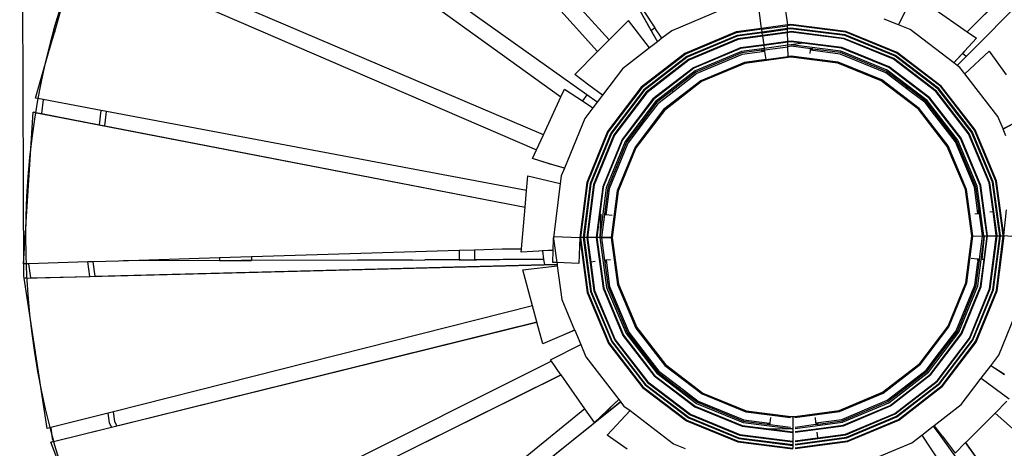
# Model space of a CAD drawing. Units: inches. Extents: x -259 to -102, y -214 to 110.
# Drawn here: x -259 to -176, y 6 to 43 of the extents above; entities that cross this region are included whole.
import ezdxf

# ---------------------------------------------------------------- set-up
doc = ezdxf.new("R2010")
doc.units = ezdxf.units.IN
doc.header["$MEASUREMENT"] = 0
doc.dimstyles.get("Standard").update_dxf_attribs({"dimtxt": 5, "dimasz": 4, "dimexe": 0.18, "dimexo": 0.0625, "dimgap": 1, "dimtad": 0, "dimtih": 1, "dimtoh": 1, "dimdec": 0, "dimzin": 0, "dimdsep": 46, "dimtxsty": 'Standard', "dimcen": 1, "dimadec": 0, "dimazin": 0, "dimtfac": 1, "dimtdec": 0, "dimtofl": 0, "dimtmove": 0, "dimatfit": 3, "dimfxl": 1, "dimtolj": 1, "dimtzin": 0, "dimarcsym": 0})

# ---------------------------------------------------------------- blocks, each defined once
blk = doc.blocks.new('*D1')
at = {"color": 0, "lineweight": -2, "transparency": 16777216}
for p, q in [((-258.94, 20.655), (-259.306, 106.322)), ((-255.305, 106.159), (-200.48, 106.393)), ((-132.823, 106.682), (-187.647, 106.448)), ((-128.458, 21.213), (-128.823, 106.879))]:
    blk.add_line(p, q, dxfattribs=at)
at = {"color": 0, "transparency": 16777216}
for points in [[(-132.826, 107.349), (-132.82, 106.015), (-128.823, 106.699)], [(-255.308, 106.826), (-255.302, 105.492), (-259.305, 106.142)]]:
    blk.add_solid(points, dxfattribs=at)
at = {"layer": 'Defpoints', "color": 0, "transparency": 16777216}
for p in [(-128.823, 106.699), (-128.457, 21.15), (-258.939, 20.593)]:
    blk.add_point(p, dxfattribs=at)
at = {"color": 0, "transparency": 16777216, "insert": (-194.064, 106.421), "char_height": 5, "attachment_point": 5}
blk.add_mtext('\\A1;130', dxfattribs=at)

msp = doc.modelspace()

# ---------------------------------------------------------------- linework, layer by layer
for p, q in [((-227.38, 80.062), (-205.164, 40.66)), ((-224.508, 74.98), (-205.686, 41.597)), ((-238.624, 71.522), (-210.251, 39.822)), ((-148.819, 71.487), (-178.867, 41.509)), ((-209.254, 40.823), (-233.693, 67.87)), ((-234.67, 67.113), (-210.247, 39.826)), ((-152.989, 67.318), (-178.862, 41.506)), ((-178.953, 39.423), (-152.001, 66.566)), ((-247.768, 60.765), (-213.353, 35.983)), ((-211.15, 36.143), (-242.04, 58.167)), ((-242.787, 57.185), (-213.351, 35.989)), ((-256.334, 41.536), (-254.387, 48.294)), ((-254.387, 48.294), (-215.437, 31.484)), ((-214.844, 32.764), (-248.202, 46.974)), ((-248.669, 45.832), (-215.435, 31.489)), ((-184.682, 42.09), (-183.388, 44.657)), ((-196.32, 41.787), (-196.618, 43.98)), ((-194.426, 44.278), (-194.128, 42.086)), ((-181.773, 43.533), (-178.867, 41.509)), ((-206.361, 43.355), (-205.369, 41.842)), ((-199.662, 43.399), (-203.946, 41.603)), ((-209.254, 40.823), (-207.611, 42.476)), ((-205.843, 40.134), (-207.611, 42.476)), ((-205.369, 41.842), (-205.686, 41.597)), ((-204.786, 40.953), (-205.369, 41.842)), ((-194.128, 42.086), (-196.32, 41.787)), ((-196.311, 41.727), (-194.126, 42.024)), ((-193.826, 42.127), (-194.128, 42.086)), ((-194.126, 42.024), (-194.128, 42.086)), ((-193.825, 42.065), (-194.126, 42.024)), ((-194.12, 41.78), (-194.126, 42.024)), ((-193.823, 41.82), (-194.12, 41.78)), ((-189.161, 41.533), (-193.826, 42.127)), ((-189.176, 41.473), (-193.825, 42.065)), ((-189.237, 41.237), (-193.823, 41.82)), ((-184.682, 42.09), (-185.911, 42.593)), ((-183.702, 41.689), (-184.682, 42.09)), ((-256.766, 40.034), (-256.334, 41.536)), ((-256.334, 41.536), (-256.684, 40.679)), ((-205.686, 41.597), (-205.16, 40.663)), ((-203.946, 41.603), (-204.786, 40.953)), ((-198.485, 41.493), (-202.822, 39.675)), ((-198.469, 41.433), (-202.79, 39.621)), ((-198.404, 41.197), (-202.667, 39.41)), ((-198.388, 41.14), (-202.637, 39.358)), ((-196.32, 41.787), (-198.485, 41.493)), ((-196.311, 41.727), (-198.469, 41.433)), ((-196.275, 41.487), (-198.404, 41.197)), ((-196.267, 41.428), (-198.388, 41.14)), ((-196.232, 41.198), (-198.325, 40.913)), ((-196.224, 41.141), (-198.31, 40.857)), ((-196.311, 41.727), (-196.32, 41.787)), ((-196.275, 41.487), (-196.311, 41.727)), ((-194.12, 41.78), (-196.275, 41.487)), ((-196.267, 41.428), (-196.275, 41.487)), ((-196.267, 41.428), (-194.118, 41.72)), ((-196.232, 41.198), (-196.267, 41.428)), ((-194.112, 41.486), (-196.232, 41.198)), ((-196.224, 41.141), (-196.232, 41.198)), ((-194.111, 41.428), (-196.224, 41.141)), ((-196.114, 40.407), (-196.224, 41.141)), ((-194.118, 41.72), (-194.12, 41.78)), ((-193.822, 41.76), (-194.118, 41.72)), ((-194.112, 41.486), (-194.118, 41.72)), ((-193.82, 41.526), (-194.112, 41.486)), ((-194.111, 41.428), (-194.112, 41.486)), ((-193.82, 41.468), (-194.111, 41.428)), ((-194.092, 40.682), (-194.111, 41.428)), ((-189.252, 41.179), (-193.822, 41.76)), ((-189.31, 40.952), (-193.82, 41.526)), ((-189.324, 40.896), (-193.82, 41.468)), ((-184.988, 39.434), (-189.252, 41.179)), ((-184.958, 39.486), (-189.237, 41.237)), ((-184.839, 39.698), (-189.176, 41.473)), ((-184.809, 39.752), (-189.161, 41.533)), ((-180.002, 38.876), (-183.702, 41.689)), ((-178.867, 41.509), (-178.862, 41.506)), ((-178.862, 41.506), (-178.069, 40.953)), ((-256.684, 40.679), (-256.766, 40.034)), ((-210.247, 39.826), (-209.254, 40.823)), ((-205.843, 40.134), (-208.125, 38.368)), ((-205.164, 40.66), (-205.843, 40.134)), ((-205.16, 40.663), (-205.164, 40.66)), ((-204.786, 40.953), (-205.16, 40.663)), ((-198.325, 40.913), (-202.518, 39.155)), ((-198.31, 40.857), (-202.489, 39.105)), ((-198.111, 40.136), (-202.111, 38.459)), ((-196.114, 40.407), (-198.111, 40.136)), ((-196.106, 40.355), (-198.097, 40.085)), ((-194.092, 40.682), (-196.114, 40.407)), ((-196.106, 40.355), (-196.114, 40.407)), ((-194.09, 40.63), (-196.106, 40.355)), ((-196.068, 40.1), (-196.106, 40.355)), ((-194.083, 40.369), (-196.068, 40.1)), ((-196.049, 39.975), (-194.08, 40.243)), ((-193.813, 40.72), (-194.092, 40.682)), ((-194.09, 40.63), (-194.092, 40.682)), ((-193.812, 40.667), (-194.09, 40.63)), ((-194.083, 40.369), (-194.09, 40.63)), ((-193.81, 40.407), (-194.083, 40.369)), ((-194.08, 40.243), (-194.083, 40.369)), ((-193.809, 40.28), (-194.08, 40.243)), ((-194.059, 39.41), (-194.08, 40.243)), ((-189.51, 40.172), (-193.813, 40.72)), ((-192.821, 40.541), (-193.812, 40.667)), ((-192.821, 40.541), (-193.81, 40.407)), ((-189.587, 39.869), (-193.81, 40.407)), ((-192.152, 40.069), (-193.809, 40.28)), ((-189.523, 40.121), (-192.821, 40.541)), ((-185.495, 38.529), (-189.51, 40.172)), ((-185.13, 39.179), (-189.324, 40.896)), ((-185.102, 39.23), (-189.31, 40.952)), ((-178.069, 40.953), (-179.091, 39.855)), ((-179.083, 39.849), (-178.069, 40.953)), ((-257.962, 35.883), (-256.766, 40.034)), ((-212.182, 37.881), (-210.251, 39.822)), ((-210.251, 39.822), (-210.247, 39.826)), ((-202.822, 39.675), (-206.54, 36.797)), ((-202.79, 39.621), (-206.496, 36.753)), ((-202.667, 39.41), (-206.323, 36.58)), ((-202.637, 39.358), (-206.28, 36.538)), ((-198.097, 40.085), (-202.085, 38.413)), ((-198.028, 39.833), (-201.953, 38.187)), ((-197.994, 39.711), (-201.889, 38.078)), ((-197.956, 39.581), (-201.82, 37.961)), ((-196.068, 40.1), (-198.028, 39.833)), ((-196.314, 39.939), (-197.994, 39.711)), ((-196.03, 39.843), (-197.956, 39.581)), ((-196.125, 39.965), (-196.314, 39.939)), ((-196.314, 39.922), (-196.314, 39.939)), ((-196.125, 39.924), (-196.314, 39.922)), ((-196.314, 39.922), (-196.312, 39.891)), ((-196.123, 39.893), (-196.312, 39.891)), ((-196.049, 39.975), (-196.125, 39.965)), ((-196.125, 39.965), (-196.125, 39.924)), ((-196.042, 39.925), (-196.125, 39.924)), ((-196.125, 39.924), (-196.123, 39.893)), ((-196.123, 39.893), (-196.124, 39.87)), ((-196.124, 39.87), (-196.122, 39.853)), ((-196.123, 39.846), (-196.122, 39.853)), ((-196.03, 39.847), (-196.123, 39.846)), ((-196.049, 39.975), (-196.068, 40.1)), ((-196.042, 39.925), (-196.049, 39.975)), ((-196.03, 39.847), (-196.042, 39.925)), ((-196.03, 39.843), (-196.03, 39.847)), ((-195.927, 39.156), (-196.03, 39.843)), ((-195.927, 39.156), (-194.059, 39.41)), ((-194.056, 39.321), (-195.914, 39.068)), ((-193.801, 39.445), (-194.059, 39.41)), ((-194.056, 39.321), (-194.059, 39.41)), ((-193.8, 39.355), (-194.056, 39.321)), ((-189.826, 38.939), (-193.801, 39.445)), ((-189.848, 38.852), (-193.8, 39.355)), ((-192.19, 39.665), (-192.165, 39.937)), ((-192.165, 39.937), (-192.163, 39.951)), ((-189.647, 39.616), (-192.165, 39.937)), ((-192.163, 39.951), (-192.156, 40.031)), ((-192.163, 39.951), (-192.138, 39.954)), ((-192.156, 40.031), (-192.152, 40.069)), ((-192.156, 40.031), (-192.146, 40.033)), ((-192.152, 40.069), (-192.15, 40.069)), ((-192.15, 40.069), (-192.146, 40.033)), ((-192.003, 40.05), (-192.15, 40.069)), ((-192.146, 40.033), (-192.003, 40.05)), ((-192.146, 40.033), (-192.142, 40.002)), ((-192.142, 40.002), (-191.957, 40.025)), ((-192.142, 40.002), (-192.14, 39.978)), ((-192.14, 39.978), (-192.138, 39.954)), ((-191.958, 40.044), (-192.003, 40.05)), ((-191.958, 40.044), (-191.957, 40.025)), ((-189.619, 39.747), (-191.958, 40.044)), ((-185.769, 38.029), (-189.647, 39.616)), ((-185.71, 38.147), (-189.619, 39.747)), ((-185.648, 38.257), (-189.587, 39.869)), ((-185.521, 38.484), (-189.523, 40.121)), ((-181.321, 36.644), (-184.988, 39.434)), ((-181.279, 36.687), (-184.958, 39.486)), ((-181.109, 36.861), (-184.839, 39.698)), ((-181.066, 36.905), (-184.809, 39.752)), ((-179.091, 39.855), (-180.002, 38.876)), ((-179.261, 39.658), (-179.994, 38.87)), ((-179.713, 38.655), (-178.953, 39.423)), ((-179.083, 39.849), (-179.261, 39.658)), ((-178.953, 39.423), (-179.261, 39.658)), ((-179.091, 39.855), (-179.083, 39.849)), ((-179.058, 37.925), (-176.985, 39.875)), ((-176.985, 39.875), (-175.559, 37.85)), ((-202.518, 39.155), (-206.114, 36.372)), ((-202.489, 39.105), (-206.072, 36.331)), ((-202.111, 38.459), (-205.542, 35.803)), ((-197.772, 38.905), (-201.468, 37.356)), ((-197.748, 38.819), (-201.422, 37.278)), ((-195.927, 39.156), (-197.772, 38.905)), ((-195.914, 39.068), (-197.748, 38.819)), ((-195.914, 39.068), (-195.927, 39.156)), ((-186.161, 37.343), (-189.848, 38.852)), ((-186.117, 37.422), (-189.826, 38.939)), ((-182.079, 35.866), (-185.521, 38.484)), ((-182.042, 35.904), (-185.495, 38.529)), ((-181.524, 36.436), (-185.13, 39.179)), ((-181.483, 36.477), (-185.102, 39.23)), ((-179.994, 38.87), (-180.002, 38.876)), ((-179.713, 38.655), (-179.994, 38.87)), ((-179.495, 38.49), (-179.713, 38.655)), ((-179.058, 37.925), (-179.495, 38.49)), ((-210.977, 36.976), (-212.182, 37.881)), ((-210.975, 36.979), (-212.182, 37.881)), ((-208.125, 38.368), (-209.831, 36.124)), ((-202.085, 38.413), (-205.504, 35.766)), ((-201.953, 38.187), (-205.319, 35.582)), ((-201.889, 38.078), (-203.9, 36.521)), ((-201.82, 37.961), (-203.804, 36.425)), ((-183.748, 36.491), (-185.769, 38.029)), ((-183.997, 36.844), (-185.71, 38.147)), ((-182.26, 35.68), (-185.648, 38.257)), ((-176.26, 34.311), (-179.058, 37.925)), ((-210.977, 36.976), (-210.975, 36.979)), ((-209.833, 36.122), (-210.977, 36.976)), ((-209.831, 36.124), (-210.975, 36.979)), ((-206.54, 36.797), (-209.387, 33.054)), ((-201.468, 37.356), (-204.637, 34.903)), ((-201.422, 37.278), (-204.573, 34.839)), ((-182.989, 34.932), (-186.161, 37.343)), ((-182.927, 34.996), (-186.117, 37.422)), ((-184.052, 36.788), (-184.053, 36.786)), ((-183.748, 36.491), (-184.053, 36.786)), ((-184.052, 36.788), (-183.997, 36.844)), ((-183.732, 36.48), (-184.052, 36.788)), ((-182.348, 35.59), (-183.997, 36.844)), ((-178.241, 33.156), (-181.109, 36.861)), ((-178.188, 33.187), (-181.066, 36.905)), ((-214.844, 32.764), (-213.353, 35.983)), ((-213.353, 35.983), (-213.351, 35.989)), ((-213.351, 35.989), (-213.055, 36.626)), ((-213.055, 36.626), (-211.533, 35.64)), ((-211.15, 36.143), (-211.533, 35.64)), ((-210.285, 35.528), (-211.15, 36.143)), ((-209.833, 36.122), (-210.285, 35.528)), ((-209.831, 36.124), (-209.833, 36.122)), ((-206.496, 36.753), (-209.333, 33.023)), ((-206.323, 36.58), (-209.121, 32.901)), ((-206.28, 36.538), (-209.069, 32.871)), ((-206.114, 36.372), (-208.866, 32.753)), ((-206.072, 36.331), (-208.816, 32.724)), ((-203.9, 36.521), (-205.229, 35.492)), ((-203.804, 36.425), (-205.134, 35.396)), ((-203.9, 36.521), (-203.804, 36.425)), ((-183.732, 36.48), (-183.748, 36.491)), ((-182.434, 35.493), (-183.732, 36.48)), ((-178.75, 32.853), (-181.524, 36.436)), ((-178.7, 32.882), (-181.483, 36.477)), ((-178.5, 33.001), (-181.321, 36.644)), ((-178.449, 33.032), (-181.279, 36.687)), ((-257.762, 35.846), (-257.962, 35.883)), ((-257.31, 35.76), (-257.762, 35.846)), ((-257.31, 35.76), (-257.463, 34.56)), ((-252.381, 34.832), (-257.31, 35.76)), ((-211.533, 35.64), (-210.64, 35.061)), ((-210.285, 35.528), (-210.64, 35.061)), ((-205.542, 35.803), (-208.168, 32.351)), ((-205.504, 35.766), (-208.122, 32.324)), ((-205.319, 35.582), (-207.896, 32.194)), ((-205.229, 35.492), (-206.498, 33.823)), ((-205.134, 35.396), (-206.276, 33.894)), ((-181.628, 34.451), (-182.434, 35.493)), ((-181.304, 34.242), (-182.348, 35.59)), ((-179.654, 32.314), (-182.26, 35.68)), ((-179.432, 32.447), (-182.079, 35.866)), ((-179.387, 32.473), (-182.042, 35.904)), ((-258.993, 21.802), (-258.169, 34.691)), ((-258.169, 34.691), (-216.396, 26.624)), ((-257.969, 34.658), (-258.169, 34.691)), ((-257.969, 34.658), (-257.463, 34.56)), ((-257.463, 34.56), (-252.537, 33.609)), ((-252.537, 33.609), (-252.381, 34.832)), ((-251.929, 34.747), (-252.381, 34.832)), ((-252.085, 33.521), (-251.929, 34.747)), ((-216.276, 28.037), (-251.929, 34.747)), ((-210.64, 35.061), (-211.324, 34.161)), ((-204.637, 34.903), (-207.063, 31.713)), ((-204.573, 34.839), (-206.985, 31.668)), ((-180.551, 31.781), (-182.989, 34.932)), ((-180.474, 31.827), (-182.927, 34.996)), ((-181.355, 34.188), (-181.628, 34.451)), ((-181.618, 34.438), (-181.628, 34.451)), ((-181.357, 34.187), (-181.618, 34.438)), ((-179.869, 32.179), (-181.618, 34.438)), ((-175.821, 33.264), (-176.26, 34.311)), ((-252.537, 33.609), (-252.085, 33.521)), ((-252.085, 33.521), (-216.395, 26.63)), ((-211.324, 34.161), (-213.057, 29.925)), ((-206.498, 33.823), (-207.786, 32.13)), ((-206.287, 33.879), (-207.67, 32.06)), ((-206.421, 33.747), (-206.498, 33.823)), ((-206.276, 33.894), (-206.421, 33.747)), ((-206.421, 33.747), (-206.42, 33.746)), ((-206.287, 33.879), (-206.42, 33.746)), ((-206.276, 33.894), (-206.287, 33.879)), ((-181.355, 34.188), (-181.357, 34.187)), ((-181.304, 34.242), (-181.355, 34.188)), ((-179.762, 32.25), (-181.304, 34.242)), ((-174.587, 33.895), (-175.821, 33.264)), ((-174.581, 33.886), (-175.817, 33.255)), ((-215.435, 31.489), (-214.844, 32.764)), ((-209.387, 33.054), (-211.167, 28.702)), ((-209.333, 33.023), (-211.108, 28.686)), ((-209.121, 32.901), (-210.872, 28.622)), ((-209.069, 32.871), (-210.814, 28.607)), ((-208.866, 32.753), (-210.588, 28.546)), ((-208.816, 32.724), (-210.532, 28.53)), ((-176.998, 28.674), (-178.75, 32.853)), ((-176.942, 28.689), (-178.7, 32.882)), ((-176.719, 28.752), (-178.5, 33.001)), ((-176.662, 28.768), (-178.449, 33.032)), ((-176.429, 28.834), (-178.241, 33.156)), ((-176.37, 28.85), (-178.188, 33.187)), ((-175.817, 33.255), (-175.821, 33.264)), ((-175.579, 32.687), (-175.817, 33.255)), ((-208.168, 32.351), (-209.81, 28.336)), ((-208.122, 32.324), (-209.759, 28.322)), ((-207.896, 32.194), (-209.508, 28.254)), ((-207.786, 32.13), (-209.386, 28.221)), ((-207.67, 32.06), (-209.257, 28.182)), ((-179.01, 28.107), (-180.551, 31.781)), ((-178.924, 28.131), (-180.474, 31.827)), ((-178.249, 28.315), (-179.869, 32.179)), ((-178.129, 28.355), (-179.762, 32.25)), ((-178.009, 28.389), (-179.654, 32.314)), ((-177.76, 28.459), (-179.432, 32.447)), ((-177.71, 28.473), (-179.387, 32.473)), ((-215.78, 30.745), (-215.437, 31.484)), ((-215.437, 31.484), (-215.435, 31.489)), ((-207.063, 31.713), (-208.58, 28.004)), ((-206.985, 31.668), (-208.494, 27.981)), ((-214.341, 30.305), (-215.78, 30.745)), ((-214.338, 30.311), (-215.78, 30.745)), ((-214.341, 30.305), (-214.338, 30.311)), ((-213.06, 29.919), (-214.341, 30.305)), ((-213.057, 29.925), (-214.338, 30.311)), ((-216.276, 28.037), (-216.172, 29.268)), ((-216.172, 29.268), (-213.407, 28.632)), ((-213.325, 29.27), (-213.407, 28.632)), ((-213.06, 29.919), (-213.325, 29.27)), ((-213.057, 29.925), (-213.06, 29.919)), ((-213.407, 28.632), (-213.993, 24.028)), ((-211.167, 28.702), (-211.761, 24.057)), ((-211.108, 28.686), (-211.697, 24.056)), ((-210.872, 28.622), (-211.453, 24.055)), ((-210.814, 28.607), (-211.393, 24.063)), ((-210.588, 28.546), (-211.161, 24.054)), ((-210.532, 28.53), (-211.102, 24.054)), ((-177.329, 25.287), (-177.76, 28.459)), ((-177.128, 24.194), (-177.71, 28.473)), ((-176.668, 26.25), (-176.998, 28.674)), ((-176.332, 24.204), (-176.942, 28.689)), ((-176.235, 25.191), (-176.719, 28.752)), ((-176.041, 24.208), (-176.662, 28.768)), ((-175.8, 24.211), (-176.429, 28.834)), ((-175.739, 24.212), (-176.37, 28.85)), ((-216.395, 26.63), (-216.276, 28.037)), ((-209.81, 28.336), (-210.356, 24.051)), ((-209.759, 28.322), (-210.05, 26.037)), ((-209.508, 28.254), (-210.045, 24.049)), ((-209.386, 28.221), (-209.639, 26.233)), ((-209.257, 28.182), (-209.538, 25.98)), ((-208.58, 28.004), (-209.084, 24.045)), ((-208.494, 27.981), (-208.996, 24.045)), ((-178.476, 24.176), (-179.01, 28.107)), ((-178.387, 24.178), (-178.924, 28.131)), ((-177.951, 26.12), (-178.249, 28.315)), ((-177.85, 26.302), (-178.129, 28.355)), ((-177.438, 24.19), (-178.009, 28.389)), ((-216.695, 23.097), (-216.396, 26.624)), ((-216.396, 26.624), (-216.395, 26.63)), ((-210.05, 26.037), (-210.302, 24.059)), ((-210.05, 26.037), (-209.953, 26.032)), ((-209.953, 26.032), (-210.045, 24.049)), ((-209.669, 25.997), (-209.917, 24.049)), ((-209.663, 26.045), (-209.669, 25.997)), ((-209.621, 25.991), (-209.669, 25.997)), ((-209.639, 26.233), (-209.663, 26.045)), ((-209.663, 26.045), (-209.616, 26.041)), ((-209.6, 26.23), (-209.639, 26.233)), ((-209.621, 25.991), (-209.616, 26.041)), ((-209.542, 25.981), (-209.621, 25.991)), ((-209.616, 26.041), (-209.6, 26.23)), ((-209.616, 26.041), (-209.585, 26.038)), ((-209.6, 26.23), (-209.569, 26.226)), ((-209.585, 26.038), (-209.569, 26.226)), ((-209.585, 26.038), (-209.562, 26.036)), ((-209.562, 26.036), (-209.538, 26.034)), ((-209.542, 25.981), (-209.538, 26.034)), ((-209.538, 25.98), (-209.542, 25.981)), ((-208.999, 25.912), (-209.538, 25.98)), ((-178.202, 26.045), (-178.002, 26.072)), ((-178.002, 26.072), (-177.997, 26.123)), ((-178.002, 26.072), (-177.941, 26.08)), ((-177.997, 26.123), (-177.983, 26.123)), ((-177.983, 26.123), (-177.951, 26.12)), ((-177.951, 26.12), (-177.938, 26.119)), ((-177.941, 26.08), (-177.938, 26.119)), ((-177.941, 26.08), (-177.822, 26.096)), ((-177.938, 26.119), (-177.921, 26.308)), ((-177.938, 26.119), (-177.865, 26.113)), ((-177.85, 26.302), (-177.921, 26.308)), ((-177.865, 26.113), (-177.824, 26.11)), ((-177.824, 26.11), (-177.85, 26.302)), ((-177.822, 26.096), (-177.824, 26.11)), ((-177.563, 24.188), (-177.822, 26.096)), ((-176.928, 26.215), (-176.668, 26.25)), ((-176.39, 24.203), (-176.668, 26.25)), ((-175.739, 24.212), (-175.522, 26.403)), ((-177.18, 24.193), (-177.329, 25.287)), ((-176.101, 24.207), (-176.235, 25.191)), ((-214.016, 22.962), (-213.979, 23.928)), ((-213.993, 24.028), (-213.979, 23.928)), ((-213.979, 23.928), (-213.971, 24.14)), ((-213.979, 23.928), (-213.706, 21.916)), ((-213.971, 24.14), (-211.761, 24.057)), ((-211.761, 24.037), (-211.844, 21.846)), ((-211.761, 24.057), (-211.761, 24.037)), ((-211.697, 24.056), (-211.761, 24.057)), ((-211.761, 24.037), (-211.128, 19.378)), ((-211.697, 24.056), (-211.699, 24.037)), ((-211.699, 24.037), (-211.068, 19.394)), ((-211.453, 24.055), (-211.697, 24.056)), ((-211.453, 24.055), (-211.456, 24.036)), ((-211.456, 24.036), (-210.833, 19.456)), ((-211.394, 24.055), (-211.453, 24.055)), ((-211.394, 24.055), (-211.396, 24.036)), ((-211.396, 24.036), (-210.775, 19.471)), ((-211.393, 24.063), (-211.394, 24.055)), ((-211.161, 24.054), (-211.394, 24.055)), ((-211.161, 24.054), (-211.162, 24.035)), ((-211.162, 24.035), (-210.549, 19.53)), ((-211.102, 24.054), (-211.161, 24.054)), ((-211.102, 24.054), (-211.104, 24.035)), ((-211.104, 24.035), (-210.823, 21.965)), ((-210.356, 24.051), (-211.102, 24.054)), ((-210.356, 24.051), (-210.358, 24.033)), ((-210.358, 24.033), (-209.774, 19.735)), ((-210.303, 24.05), (-210.356, 24.051)), ((-210.303, 24.05), (-210.306, 24.033)), ((-210.306, 24.033), (-209.723, 19.748)), ((-210.302, 24.059), (-210.303, 24.05)), ((-210.045, 24.049), (-210.303, 24.05)), ((-210.045, 24.049), (-210.045, 24.032)), ((-209.917, 24.049), (-210.045, 24.049)), ((-210.045, 24.032), (-209.472, 19.814)), ((-209.919, 24.031), (-210.045, 24.032)), ((-209.917, 24.049), (-209.919, 24.031)), ((-209.919, 24.031), (-209.657, 22.102)), ((-209.087, 24.028), (-209.919, 24.031)), ((-209.084, 24.045), (-209.917, 24.049)), ((-209.084, 24.045), (-209.087, 24.028)), ((-209.087, 24.028), (-208.547, 20.058)), ((-208.997, 24.028), (-209.087, 24.028)), ((-208.996, 24.045), (-209.084, 24.045)), ((-208.996, 24.045), (-208.997, 24.028)), ((-208.997, 24.028), (-208.46, 20.081)), ((-178.976, 20.207), (-178.473, 24.159)), ((-178.891, 20.185), (-178.384, 24.16)), ((-178.477, 24.167), (-178.476, 24.176)), ((-178.477, 24.167), (-178.386, 24.169)), ((-178.473, 24.159), (-178.477, 24.167)), ((-178.386, 24.169), (-177.561, 24.179)), ((-178.384, 24.16), (-178.386, 24.169)), ((-177.973, 19.949), (-177.435, 24.171)), ((-177.81, 22.211), (-177.56, 24.17)), ((-177.673, 19.872), (-177.125, 24.175)), ((-177.582, 22.185), (-177.385, 24.175)), ((-177.561, 24.179), (-177.436, 24.18)), ((-177.561, 24.173), (-177.561, 24.179)), ((-177.56, 24.17), (-177.561, 24.173)), ((-177.436, 24.18), (-177.179, 24.183)), ((-177.435, 24.171), (-177.436, 24.18)), ((-177.433, 22.17), (-177.178, 24.174)), ((-177.179, 24.183), (-177.127, 24.184)), ((-177.178, 24.174), (-177.179, 24.183)), ((-177.127, 24.184), (-176.388, 24.193)), ((-177.125, 24.175), (-177.127, 24.184)), ((-176.959, 19.688), (-176.396, 24.111)), ((-176.904, 19.674), (-176.33, 24.184)), ((-176.68, 19.616), (-176.1, 24.171)), ((-176.623, 19.602), (-176.039, 24.188)), ((-176.396, 24.111), (-176.387, 24.183)), ((-176.389, 19.542), (-175.798, 24.19)), ((-176.388, 24.193), (-176.331, 24.194)), ((-176.387, 24.183), (-176.388, 24.193)), ((-176.331, 24.194), (-176.099, 24.197)), ((-176.33, 24.184), (-176.331, 24.194)), ((-176.33, 19.526), (-175.736, 24.191)), ((-176.1, 24.171), (-176.098, 24.187)), ((-176.098, 24.187), (-176.099, 24.197)), ((-176.099, 24.197), (-176.04, 24.197)), ((-176.04, 24.197), (-175.799, 24.2)), ((-176.039, 24.188), (-176.04, 24.197)), ((-175.799, 24.2), (-175.74, 24.201)), ((-175.798, 24.19), (-175.799, 24.2)), ((-175.74, 24.201), (-175.739, 24.212)), ((-175.738, 24.201), (-175.74, 24.201)), ((-175.738, 24.201), (-175.739, 24.212)), ((-175.736, 24.191), (-175.738, 24.201)), ((-173.538, 23.983), (-175.738, 24.201)), ((-221.993, 22.935), (-239.623, 22.395)), ((-220.697, 22.974), (-221.993, 22.935)), ((-221.993, 22.935), (-221.99, 22.152)), ((-218.352, 23.046), (-220.697, 22.974)), ((-220.697, 22.974), (-220.693, 22.156)), ((-216.699, 23.053), (-218.352, 23.046)), ((-218.185, 23.051), (-218.352, 23.046)), ((-216.695, 23.097), (-218.185, 23.051)), ((-216.699, 23.058), (-218.185, 23.051)), ((-216.72, 22.809), (-216.699, 23.053)), ((-215.219, 22.894), (-216.72, 22.809)), ((-215.22, 22.885), (-216.72, 22.809)), ((-216.699, 23.058), (-216.695, 23.097)), ((-216.699, 23.053), (-216.699, 23.058)), ((-214.919, 22.902), (-215.22, 22.885)), ((-215.22, 22.885), (-215.219, 22.894)), ((-214.016, 22.962), (-215.219, 22.894)), ((-214.016, 22.953), (-214.919, 22.902)), ((-214.919, 22.902), (-214.821, 22.18)), ((-214.055, 21.929), (-214.016, 22.953)), ((-214.016, 22.953), (-214.016, 22.962)), ((-258.79, 21.808), (-258.993, 21.802)), ((-258.939, 20.593), (-213.685, 21.766)), ((-258.557, 21.815), (-258.79, 21.808)), ((-253.525, 21.969), (-258.557, 21.815)), ((-258.557, 21.815), (-258.393, 20.612)), ((-253.063, 21.983), (-253.525, 21.969)), ((-253.358, 20.743), (-253.525, 21.969)), ((-250.915, 22.049), (-253.063, 21.983)), ((-252.896, 20.755), (-253.063, 21.983)), ((-252.896, 20.755), (-214.761, 21.743)), ((-242.346, 22.311), (-250.915, 22.049)), ((-250.482, 22.051), (-250.915, 22.049)), ((-230.489, 22.117), (-250.482, 22.051)), ((-242.345, 22.08), (-250.482, 22.051)), ((-239.623, 22.395), (-242.346, 22.311)), ((-242.346, 22.311), (-242.345, 22.08)), ((-242.345, 22.08), (-239.621, 22.091)), ((-239.623, 22.395), (-239.621, 22.091)), ((-230.638, 22.119), (-239.621, 22.091)), ((-230.489, 22.117), (-230.638, 22.119)), ((-230.483, 22.117), (-230.489, 22.117)), ((-229.122, 22.122), (-230.483, 22.117)), ((-228.813, 22.125), (-229.328, 22.123)), ((-228.813, 22.125), (-229.122, 22.122)), ((-228.745, 22.123), (-228.813, 22.125)), ((-228.447, 22.126), (-228.745, 22.123)), ((-228.356, 22.124), (-228.447, 22.126)), ((-228.069, 22.127), (-228.356, 22.124)), ((-227.958, 22.126), (-228.069, 22.127)), ((-227.679, 22.129), (-227.958, 22.126)), ((-227.552, 22.128), (-227.679, 22.129)), ((-227.28, 22.131), (-227.552, 22.128)), ((-227.14, 22.13), (-227.28, 22.131)), ((-226.873, 22.132), (-227.14, 22.13)), ((-226.725, 22.131), (-226.873, 22.132)), ((-226.46, 22.134), (-226.725, 22.131)), ((-226.307, 22.133), (-226.46, 22.134)), ((-226.231, 22.135), (-226.307, 22.133)), ((-225.964, 22.135), (-226.231, 22.135)), ((-225.964, 22.135), (-224.916, 22.14)), ((-221.99, 22.152), (-224.916, 22.14)), ((-221.878, 22.15), (-224.916, 22.14)), ((-221.99, 22.152), (-220.693, 22.156)), ((-221.872, 22.15), (-221.878, 22.15)), ((-221.872, 22.15), (-220.521, 22.154)), ((-220.182, 22.157), (-220.693, 22.156)), ((-220.182, 22.157), (-220.521, 22.154)), ((-220.145, 22.155), (-220.182, 22.157)), ((-219.819, 22.159), (-220.145, 22.155)), ((-219.758, 22.157), (-219.819, 22.159)), ((-219.442, 22.16), (-219.758, 22.157)), ((-219.361, 22.158), (-219.442, 22.16)), ((-219.053, 22.161), (-219.361, 22.158)), ((-218.955, 22.16), (-219.053, 22.161)), ((-218.655, 22.163), (-218.955, 22.16)), ((-218.544, 22.162), (-218.655, 22.163)), ((-218.249, 22.165), (-218.544, 22.162)), ((-218.128, 22.164), (-218.249, 22.165)), ((-217.836, 22.167), (-218.128, 22.164)), ((-217.709, 22.166), (-217.836, 22.167)), ((-217.419, 22.168), (-217.709, 22.166)), ((-217.366, 22.167), (-217.419, 22.168)), ((-217.289, 22.168), (-217.366, 22.167)), ((-216.999, 22.17), (-217.289, 22.168)), ((-216.655, 22.172), (-216.999, 22.17)), ((-216.02, 22.173), (-216.655, 22.172)), ((-214.821, 22.18), (-216.02, 22.173)), ((-214.821, 22.18), (-214.761, 21.743)), ((-214.761, 21.743), (-213.686, 21.771)), ((-213.706, 21.916), (-214.055, 21.929)), ((-211.844, 21.846), (-213.706, 21.916)), ((-213.706, 21.916), (-213.686, 21.771)), ((-213.686, 21.771), (-213.685, 21.766)), ((-213.685, 21.766), (-213.669, 21.647)), ((-210.434, 22.011), (-210.823, 21.965)), ((-210.823, 21.965), (-210.493, 19.545)), ((-209.623, 22.106), (-209.657, 22.102)), ((-209.657, 22.102), (-209.654, 22.078)), ((-209.654, 22.078), (-209.626, 22.076)), ((-209.654, 22.078), (-209.637, 21.959)), ((-209.626, 22.076), (-209.637, 21.959)), ((-209.637, 21.959), (-209.628, 21.887)), ((-209.628, 21.887), (-209.613, 21.887)), ((-209.628, 21.887), (-209.35, 19.846)), ((-209.623, 22.106), (-209.626, 22.076)), ((-209.626, 22.076), (-209.595, 22.073)), ((-209.543, 22.116), (-209.623, 22.106)), ((-209.595, 22.073), (-209.613, 21.887)), ((-209.595, 22.073), (-209.571, 22.071)), ((-209.555, 22.071), (-209.571, 22.071)), ((-209.555, 22.071), (-209.547, 22.069)), ((-209.543, 22.116), (-209.547, 22.069)), ((-209.527, 22.118), (-209.543, 22.116)), ((-209.157, 22.161), (-209.527, 22.118)), ((-209.527, 22.118), (-209.222, 19.874)), ((-178.523, 22.29), (-177.998, 22.232)), ((-178.214, 20.006), (-177.966, 21.949)), ((-178.094, 19.98), (-177.844, 21.937)), ((-177.998, 22.232), (-178.007, 22.143)), ((-178.007, 22.143), (-177.993, 22.142)), ((-177.998, 22.232), (-177.939, 22.225)), ((-177.993, 22.142), (-177.989, 22.142)), ((-177.948, 22.138), (-177.989, 22.142)), ((-177.948, 22.138), (-177.966, 21.949)), ((-177.844, 21.937), (-177.966, 21.949)), ((-177.939, 22.225), (-177.948, 22.138)), ((-177.94, 22.137), (-177.948, 22.138)), ((-177.94, 22.137), (-177.875, 22.13)), ((-177.939, 22.225), (-177.81, 22.211)), ((-177.875, 22.13), (-177.82, 22.125)), ((-177.844, 21.937), (-177.82, 22.125)), ((-177.82, 22.125), (-177.81, 22.211)), ((-177.724, 19.885), (-177.433, 22.17)), ((-177.433, 22.17), (-177.582, 22.185)), ((-216.583, 21.287), (-213.669, 21.647)), ((-215.756, 18.233), (-216.583, 21.287)), ((-213.669, 21.647), (-213.281, 18.791)), ((-258.737, 20.603), (-258.939, 20.593)), ((-256.973, 7.828), (-258.939, 20.593)), ((-258.737, 20.603), (-258.393, 20.612)), ((-258.393, 20.612), (-253.358, 20.743)), ((-253.358, 20.743), (-252.896, 20.755)), ((-208.46, 20.081), (-206.92, 16.406)), ((-180.485, 16.519), (-178.976, 20.207)), ((-180.408, 16.476), (-178.891, 20.185)), ((-211.128, 19.378), (-209.31, 15.041)), ((-211.068, 19.394), (-209.256, 15.072)), ((-210.833, 19.456), (-209.046, 15.192)), ((-210.775, 19.471), (-208.994, 15.222)), ((-210.549, 19.53), (-208.792, 15.337)), ((-210.493, 19.545), (-208.741, 15.366)), ((-209.774, 19.735), (-208.097, 15.734)), ((-209.723, 19.748), (-208.051, 15.76)), ((-209.472, 19.814), (-207.826, 15.889)), ((-209.35, 19.846), (-207.717, 15.951)), ((-209.222, 19.874), (-207.602, 16.01)), ((-208.547, 20.058), (-206.997, 16.362)), ((-179.801, 16.128), (-178.214, 20.006)), ((-179.693, 16.071), (-178.094, 19.98)), ((-179.585, 16.009), (-177.973, 19.949)), ((-179.361, 15.883), (-177.724, 19.885)), ((-179.316, 15.857), (-177.673, 19.872)), ((-178.675, 15.494), (-176.959, 19.688)), ((-178.626, 15.466), (-176.904, 19.674)), ((-178.425, 15.352), (-176.68, 19.616)), ((-178.373, 15.323), (-176.623, 19.602)), ((-178.164, 15.205), (-176.389, 19.542)), ((-178.111, 15.174), (-176.33, 19.526)), ((-213.281, 18.791), (-212.19, 16.19)), ((-215.756, 18.233), (-251.332, 9.252)), ((-215.389, 16.877), (-215.756, 18.233)), ((-176.174, 14.067), (-174.442, 18.299)), ((-256.661, 6.659), (-215.388, 16.872)), ((-251.059, 8.051), (-215.389, 16.877)), ((-215.388, 16.872), (-215.389, 16.877)), ((-214.889, 15.03), (-215.388, 16.872)), ((-212.19, 16.19), (-213.511, 15.622)), ((-212.186, 16.18), (-213.508, 15.612)), ((-212.19, 16.19), (-212.186, 16.18)), ((-212.186, 16.18), (-211.673, 14.957)), ((-207.826, 15.889), (-205.221, 12.523)), ((-207.717, 15.951), (-206.117, 13.884)), ((-207.602, 16.01), (-206.027, 13.975)), ((-206.997, 16.362), (-204.544, 13.193)), ((-206.92, 16.406), (-204.481, 13.256)), ((-182.897, 13.348), (-180.485, 16.519)), ((-182.834, 13.286), (-180.408, 16.476)), ((-182.162, 12.621), (-179.585, 16.009)), ((-181.487, 13.911), (-179.801, 16.128)), ((-181.405, 13.82), (-179.693, 16.071)), ((-213.511, 15.622), (-214.889, 15.03)), ((-213.508, 15.612), (-214.889, 15.03)), ((-213.508, 15.612), (-213.511, 15.622)), ((-209.256, 15.072), (-206.388, 11.366)), ((-209.046, 15.192), (-206.216, 11.537)), ((-208.994, 15.222), (-206.173, 11.578)), ((-208.792, 15.337), (-206.008, 11.742)), ((-208.741, 15.366), (-205.967, 11.782)), ((-208.097, 15.734), (-205.441, 12.304)), ((-208.051, 15.76), (-205.404, 12.341)), ((-181.979, 12.441), (-179.361, 15.883)), ((-181.942, 12.404), (-179.316, 15.857)), ((-181.419, 11.887), (-178.675, 15.494)), ((-181.378, 11.847), (-178.626, 15.466)), ((-181.214, 11.685), (-178.425, 15.352)), ((-181.172, 11.644), (-178.373, 15.323)), ((-181.001, 11.475), (-178.164, 15.205)), ((-180.958, 11.432), (-178.111, 15.174)), ((-214.24, 13.647), (-211.673, 14.957)), ((-211.673, 14.957), (-211.237, 13.917)), ((-209.31, 15.041), (-206.431, 11.323)), ((-214.167, 13.544), (-246.566, -2.668)), ((-214.167, 13.544), (-214.24, 13.647)), ((-213.349, 12.382), (-214.167, 13.544)), ((-211.237, 13.917), (-208.435, 10.297)), ((-206.117, 13.884), (-206.027, 13.975)), ((-206.117, 13.884), (-205.131, 12.611)), ((-206.027, 13.975), (-205.037, 12.696)), ((-182.337, 12.793), (-181.487, 13.911)), ((-182.25, 12.709), (-181.405, 13.82)), ((-181.487, 13.911), (-181.46, 13.879)), ((-181.46, 13.879), (-181.457, 13.882)), ((-181.46, 13.879), (-181.459, 13.878)), ((-181.459, 13.878), (-181.456, 13.88)), ((-181.456, 13.88), (-181.457, 13.882)), ((-181.456, 13.88), (-181.405, 13.82)), ((-176.859, 13.165), (-176.174, 14.067)), ((-205.131, 12.611), (-203.403, 11.297)), ((-205.037, 12.696), (-203.315, 11.386)), ((-204.544, 13.193), (-201.354, 10.767)), ((-204.481, 13.256), (-201.31, 10.844)), ((-186.048, 10.909), (-182.897, 13.348)), ((-186.003, 10.833), (-182.834, 13.286)), ((-185.527, 10.016), (-182.162, 12.621)), ((-184.217, 11.338), (-182.337, 12.793)), ((-184.139, 11.246), (-182.25, 12.709)), ((-177.668, 12.102), (-176.862, 13.162)), ((-176.862, 13.162), (-176.859, 13.165)), ((-175.688, 12.401), (-176.862, 13.162)), ((-175.686, 12.405), (-176.859, 13.165)), ((-251.44, -6.459), (-213.346, 12.378)), ((-246.088, -3.807), (-213.349, 12.382)), ((-213.346, 12.378), (-213.349, 12.382)), ((-211.312, 9.488), (-213.346, 12.378)), ((-206.008, 11.742), (-202.39, 8.99)), ((-205.967, 11.782), (-202.361, 9.039)), ((-205.441, 12.304), (-201.989, 9.678)), ((-205.404, 12.341), (-201.962, 9.723)), ((-205.221, 12.523), (-201.833, 9.946)), ((-185.398, 9.794), (-181.979, 12.441)), ((-185.372, 9.749), (-181.942, 12.404)), ((-185.002, 9.113), (-181.419, 11.887)), ((-184.973, 9.064), (-181.378, 11.847)), ((-179.373, 9.861), (-177.668, 12.102)), ((-177.668, 12.102), (-175.311, 10.341)), ((-206.431, 11.323), (-202.688, 8.476)), ((-206.388, 11.366), (-202.658, 8.529)), ((-206.216, 11.537), (-202.536, 8.738)), ((-206.173, 11.578), (-202.506, 8.789)), ((-203.315, 11.386), (-203.403, 11.297)), ((-203.403, 11.297), (-201.77, 10.054)), ((-203.315, 11.386), (-201.702, 10.16)), ((-189.722, 9.369), (-186.048, 10.909)), ((-185.651, 10.228), (-184.217, 11.338)), ((-185.59, 10.123), (-184.139, 11.246)), ((-184.857, 8.865), (-181.214, 11.685)), ((-184.827, 8.814), (-181.172, 11.644)), ((-184.707, 8.606), (-181.001, 11.475)), ((-184.676, 8.553), (-180.958, 11.432)), ((-184.139, 11.246), (-184.217, 11.338)), ((-243.521, -18.148), (-208.287, 10.106)), ((-208.435, 10.297), (-209.418, 9.372)), ((-208.429, 10.289), (-209.217, 9.548)), ((-209.131, 9.436), (-208.29, 10.11)), ((-208.435, 10.297), (-208.429, 10.289)), ((-208.429, 10.289), (-208.29, 10.11)), ((-208.29, 10.11), (-208.287, 10.106)), ((-208.287, 10.106), (-208.002, 9.738)), ((-201.77, 10.054), (-197.86, 8.454)), ((-201.702, 10.16), (-197.824, 8.573)), ((-201.354, 10.767), (-197.645, 9.249)), ((-201.31, 10.844), (-197.622, 9.335)), ((-189.699, 9.283), (-186.003, 10.833)), ((-189.515, 8.608), (-185.651, 10.228)), ((-189.485, 8.49), (-185.59, 10.123)), ((-175.508, 10.144), (-176.5, 9.147)), ((-251.332, 9.252), (-251.78, 9.139)), ((-251.221, 8.435), (-251.332, 9.252)), ((-211.312, 9.488), (-239.474, -13.315)), ((-238.719, -14.29), (-209.131, 9.436)), ((-210.508, 8.347), (-211.312, 9.488)), ((-209.418, 9.372), (-210.508, 8.347)), ((-209.412, 9.364), (-210.508, 8.347)), ((-209.425, 7.269), (-207.489, 9.348)), ((-209.412, 9.364), (-209.418, 9.372)), ((-209.217, 9.548), (-209.412, 9.364)), ((-209.217, 9.548), (-209.131, 9.436)), ((-208.002, 9.738), (-207.489, 9.348)), ((-207.489, 9.348), (-203.796, 6.539)), ((-201.989, 9.678), (-197.974, 8.035)), ((-201.962, 9.723), (-197.96, 8.086)), ((-201.833, 9.946), (-197.893, 8.334)), ((-197.645, 9.249), (-193.851, 8.766)), ((-197.622, 9.335), (-193.85, 8.855)), ((-193.49, 8.856), (-189.722, 9.369)), ((-193.489, 8.768), (-189.699, 9.283)), ((-189.453, 8.37), (-185.527, 10.016)), ((-189.386, 8.122), (-185.398, 9.794)), ((-189.373, 8.072), (-185.372, 9.749)), ((-181.655, 8.094), (-179.373, 9.861)), ((-251.78, 9.139), (-256.665, 7.906)), ((-251.668, 8.314), (-251.78, 9.139)), ((-251.059, 8.051), (-251.221, 8.435)), ((-202.688, 8.476), (-198.336, 6.695)), ((-202.658, 8.529), (-198.32, 6.755)), ((-202.536, 8.738), (-198.258, 6.987)), ((-202.506, 8.789), (-198.242, 7.044)), ((-202.39, 8.99), (-198.182, 7.268)), ((-202.361, 9.039), (-198.167, 7.323)), ((-197.86, 8.454), (-195.845, 8.198)), ((-197.824, 8.573), (-195.656, 8.297)), ((-195.556, 8.759), (-195.613, 8.302)), ((-193.85, 8.855), (-193.67, 8.856)), ((-193.67, 8.856), (-193.671, 7.821)), ((-193.67, 8.856), (-193.49, 8.856)), ((-193.479, 7.822), (-189.453, 8.37)), ((-191.784, 8.775), (-191.73, 8.335)), ((-191.721, 8.308), (-189.515, 8.608)), ((-191.528, 8.212), (-189.485, 8.49)), ((-189.181, 7.361), (-185.002, 9.113)), ((-189.166, 7.306), (-184.973, 9.064)), ((-189.106, 7.083), (-184.857, 8.865)), ((-189.091, 7.026), (-184.827, 8.814)), ((-189.028, 6.794), (-184.707, 8.606)), ((-189.012, 6.735), (-184.676, 8.553)), ((-176.5, 9.147), (-178.992, 6.641)), ((-176.5, 9.147), (-149.317, -15.066)), ((-256.776, 7.878), (-256.973, 7.828)), ((-256.665, 7.906), (-256.776, 7.878)), ((-256.665, 7.906), (-256.54, 6.986)), ((-256.429, 6.722), (-251.51, 7.939)), ((-251.51, 7.939), (-251.668, 8.314)), ((-251.51, 7.939), (-251.059, 8.051)), ((-197.974, 8.035), (-193.671, 7.487)), ((-197.96, 8.086), (-195.673, 7.794)), ((-197.893, 8.334), (-193.863, 7.821)), ((-195.654, 8.242), (-195.845, 8.239)), ((-195.845, 8.198), (-195.845, 8.239)), ((-195.845, 8.198), (-195.655, 8.174)), ((-195.674, 7.813), (-193.863, 7.821)), ((-195.673, 7.794), (-195.674, 7.813)), ((-195.673, 7.794), (-193.671, 7.539)), ((-195.613, 8.302), (-195.656, 8.301)), ((-195.656, 8.297), (-195.656, 8.301)), ((-195.656, 8.287), (-195.656, 8.297)), ((-195.656, 8.287), (-195.655, 8.283)), ((-195.654, 8.242), (-195.655, 8.283)), ((-195.655, 8.174), (-195.654, 8.242)), ((-195.655, 8.174), (-195.629, 8.17)), ((-195.62, 8.242), (-195.654, 8.242)), ((-195.62, 8.242), (-195.629, 8.17)), ((-195.629, 8.17), (-193.861, 7.945)), ((-195.613, 8.302), (-195.62, 8.242)), ((-193.863, 7.821), (-193.671, 7.796)), ((-193.863, 7.821), (-193.671, 7.821)), ((-193.671, 7.821), (-193.671, 7.796)), ((-193.671, 7.796), (-193.671, 7.539)), ((-193.671, 7.539), (-193.671, 7.487)), ((-193.48, 7.947), (-191.712, 8.187)), ((-193.476, 7.566), (-191.666, 7.812)), ((-193.475, 7.514), (-189.373, 8.072)), ((-191.73, 8.335), (-191.722, 8.336)), ((-191.73, 8.335), (-191.723, 8.276)), ((-191.723, 8.276), (-191.719, 8.276)), ((-191.723, 8.276), (-191.717, 8.224)), ((-191.722, 8.336), (-191.721, 8.322)), ((-191.721, 8.322), (-191.721, 8.308)), ((-191.721, 8.308), (-191.719, 8.276)), ((-191.719, 8.276), (-191.53, 8.285)), ((-191.719, 8.276), (-191.717, 8.224)), ((-191.717, 8.224), (-191.712, 8.187)), ((-191.712, 8.187), (-191.528, 8.212)), ((-191.668, 7.83), (-191.666, 7.812)), ((-191.666, 7.812), (-189.386, 8.122)), ((-191.531, 8.277), (-191.53, 8.285)), ((-191.531, 8.277), (-191.528, 8.212)), ((-182.712, 7.276), (-181.738, 8.03)), ((-181.738, 8.03), (-181.655, 8.094)), ((-181.738, 8.03), (-181.097, 7.146)), ((-180.998, 7.223), (-181.655, 8.094)), ((-256.465, 6.713), (-256.661, 6.659)), ((-256.54, 6.986), (-256.429, 6.722)), ((-256.465, 6.713), (-256.429, 6.722)), ((-207.73, 6.089), (-209.425, 7.269)), ((-198.336, 6.695), (-193.672, 6.102)), ((-198.32, 6.755), (-193.672, 6.163)), ((-198.258, 6.987), (-193.672, 6.403)), ((-198.242, 7.044), (-193.672, 6.462)), ((-198.182, 7.268), (-193.672, 6.694)), ((-198.167, 7.323), (-193.672, 6.751)), ((-193.671, 7.487), (-193.672, 6.751)), ((-193.672, 6.751), (-193.672, 6.694)), ((-193.672, 6.694), (-193.672, 6.462)), ((-193.467, 6.721), (-189.166, 7.306)), ((-193.467, 6.778), (-191.57, 7.036)), ((-193.464, 6.491), (-189.106, 7.083)), ((-193.463, 6.432), (-189.091, 7.026)), ((-193.46, 6.13), (-189.012, 6.735)), ((-191.637, 6.439), (-189.028, 6.794)), ((-191.63, 7.522), (-191.57, 7.036)), ((-191.57, 7.036), (-189.181, 7.361)), ((-183.552, 6.625), (-182.712, 7.276)), ((-182.712, 7.276), (-181.133, 4.867)), ((-181.097, 7.146), (-180.998, 7.223)), ((-181.097, 7.146), (-158.854, -23.592)), ((-180.998, 7.223), (-179.883, 5.746)), ((-251.996, -5.385), (-256.661, 6.659)), ((-203.796, 6.539), (-202.81, 6.135)), ((-193.672, 6.462), (-193.672, 6.403)), ((-193.672, 6.403), (-193.672, 6.163)), ((-193.672, 6.163), (-193.672, 6.129)), ((-193.461, 6.191), (-191.637, 6.439)), ((-187.834, 4.83), (-183.552, 6.625)), ((-178.997, 6.637), (-179.883, 5.746)), ((-178.992, 6.641), (-178.997, 6.637)), ((-157.878, -22.836), (-178.997, 6.637)), ((-154.247, -27.893), (-178.992, 6.641))]:
    msp.add_line(p, q)
msp.add_circle((-193.717, 24.187), 65.061)

# ---------------------------------------------------------------- dimensions: what is measured, and where the dimension line sits
dim = msp.add_aligned_dim(p1=(-258.939, 20.593), p2=(-128.457, 21.15), distance=85.55, dimstyle='Standard')
dim.commit()
dim.dimension.update_dxf_attribs({"geometry": '*D1', "text_midpoint": (-194.064, 106.421)})

doc.saveas('drawing.dxf')
